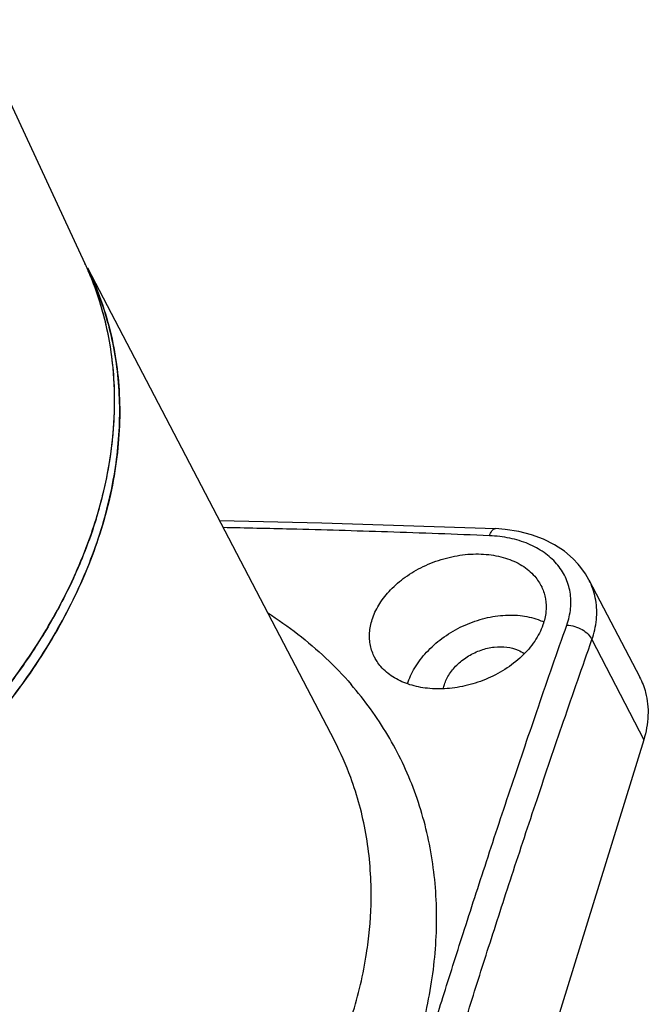
# Model space of a CAD drawing. Units: millimetres. Extents: x 0 to 297, y 0 to 210.
# Drawn here: x 249 to 260, y 68 to 85 of the extents above; entities that cross this region are included whole.
import ezdxf

# ---------------------------------------------------------------- set-up
doc = ezdxf.new("R2010")
doc.units = ezdxf.units.MM
doc.header["$LTSCALE"] = 16.335
doc.layers.get('0').update_dxf_attribs({"linetype": 'CONTINUOUS'})

msp = doc.modelspace()

# ---------------------------------------------------------------- linework, layer by layer
at = {"color": 7}
for p, q in [((248.17743, 85.36367), (250.22248, 80.96931)), ((250.26617, 80.88702), (254.71945, 72.36245)), ((259.30864, 75.26425), (260.22377, 73.5125)), ((260.29691, 72.38187), (255.45559, 56.71533))]:
    msp.add_line(p, q, dxfattribs=at)
at = {"color": 9}
msp.add_line((259.36411, 74.18755), (260.29691, 72.38187), dxfattribs=at)
at = {"color": 7}
for points in [[(252.64533, 76.33277), (254.49529, 76.29472), (257.62266, 76.1882)], [(259.11504, 75.54768), (259.02509, 75.64298), (258.86609, 75.77928), (258.68658, 75.89812), (258.48843, 75.99815), (258.27345, 76.07828), (258.04359, 76.13757), (257.80095, 76.17511), (257.62264, 76.18819)], [(259.30941, 75.26278), (259.24715, 75.37058), (259.16444, 75.48765), (259.11521, 75.54748)]]:
    msp.add_lwpolyline(points, dxfattribs=at)
for points, start_tangent, end_tangent in [([(250.26103, 80.88459), (250.22241, 80.9694)], (-0.03791431, 0.08512568), (-0.0393325, 0.08448151)), ([(250.26101, 80.88468), (250.22245, 80.96937)], (-0.03784582, 0.08501254), (-0.03926164, 0.08436772)), ([(250.42255, 76.35919), (250.62896, 77.18073), (250.73848, 77.99436), (250.75005, 78.79224), (250.66354, 79.56669), (250.47981, 80.31025), (250.26101, 80.88468)], (1.36573246, 4.41951186), (-1.88270948, 4.22910391)), ([(250.3015, 80.79145), (250.26103, 80.88459)], (-0.03961937, 0.09350859), (-0.04131994, 0.09277205)), ([(250.26452, 80.88627), (250.38173, 80.63123)], (0.12359515, -0.25202957), (0.11079069, -0.25793353)), ([(250.51406, 76.17271), (250.78236, 77.36553), (250.84457, 78.53408), (250.69942, 79.65455), (250.34987, 80.70414), (250.26457, 80.88619)], (1.42594405, 4.61435665), (-2.13151701, 4.34247227)), ([(250.5626, 76.87224), (250.68344, 77.50049), (250.75589, 78.62052), (250.63854, 79.69843), (250.33358, 80.71414), (250.3015, 80.79145)], (0.9207941, 3.88670125), (-1.55882291, 3.67909223)), ([(250.38173, 80.63123), (250.61577, 79.97787), (250.83209, 78.76276), (250.79791, 77.48388), (250.68115, 76.80411)], (1.54046884, -3.58638941), (-0.83897009, -3.81009385)), ([(250.42255, 76.35919), (250.5626, 76.87224)], (0.15694385, 0.50787047), (0.12267567, 0.5178179)), ([(250.68115, 76.80411), (250.51406, 76.17271)], (-0.1405752, -0.63840741), (-0.19271158, -0.62361489)), ([(250.42255, 76.35919), (250.12121, 75.53765), (249.72787, 74.72402), (249.24631, 73.92614), (248.68116, 73.15169), (248.03787, 72.40813), (247.32263, 71.70263), (246.54234, 71.04196), (245.7045, 70.43251), (244.81718, 69.88013), (243.88894, 69.39015), (242.9287, 68.96728), (241.94572, 68.6156), (240.94947, 68.3385), (239.94954, 68.13864), (238.95555, 68.01795), (238.80877, 68.00684)], (-4.46002502, -14.43264624), (-15.07368687, -1.05079017)), ([(250.24504, 75.84491), (250.42255, 76.35919)], (0.19396391, 0.50865246), (0.16058277, 0.51964603)), ([(238.75544, 67.81111), (239.49752, 67.87642), (240.95009, 68.13062), (242.39672, 68.54854), (243.80797, 69.12166), (245.15511, 69.83832), (246.41072, 70.68393), (247.54924, 71.64127), (248.54748, 72.69087), (249.38513, 73.81134), (250.04513, 74.97988), (250.51406, 76.17271)], (15.22986985, 0.88066109), (4.50154492, 14.56700471)), ([(250.51406, 76.17271), (250.29062, 75.54056)], (-0.19787996, -0.64033979), (-0.24813693, -0.62347651)), ([(238.80895, 68.00686), (240.03639, 68.1529), (241.42699, 68.46154), (242.80158, 68.91729), (244.13454, 69.51168), (245.40105, 70.23362), (246.57751, 71.06967), (247.64202, 72.00425), (248.57473, 73.01995), (249.35828, 74.09786), (249.97807, 75.2179), (250.24504, 75.84491)], (14.53032901, 1.01280181), (5.19180208, 13.61502228)), ([(255.41089, 74.57972), (255.53695, 74.8365), (255.73325, 75.08469), (255.99681, 75.31184), (256.32017, 75.50357), (256.69083, 75.64494), (257.07827, 75.72014), (257.45775, 75.7239), (257.80369, 75.657), (258.10142, 75.52263), (258.33126, 75.32868)], (1.1553361, 3.27939796), (2.27738071, -2.62731605)), ([(250.29062, 75.54056), (249.98754, 74.86154), (249.23132, 73.58265), (248.264, 72.36754), (247.10943, 71.24613), (245.79601, 70.24602), (244.35609, 69.39185), (242.82514, 68.70465), (241.24084, 68.20134), (239.6422, 67.8943), (238.7562, 67.81115)], (-5.39575465, -13.55753993), (-14.55937311, -0.84270475)), ([(258.33126, 75.32868), (258.45724, 75.13719), (258.46221, 75.12659)], (0.15777587, -0.18201923), (0.10095278, -0.21966569)), ([(258.46221, 75.12659), (258.52541, 74.92177), (258.53304, 74.69048), (258.4797, 74.45243)], (0.28902826, -0.62890387), (-0.22756478, -0.65101995)), ([(255.44574, 73.86564), (255.43225, 73.89265), (255.39073, 73.99803), (255.36416, 74.10835), (255.35277, 74.22258), (255.35671, 74.33982), (255.37607, 74.45917), (255.41089, 74.57972)], (-0.34078266, 0.65227579), (0.24436456, 0.69362381)), ([(256.03651, 73.38917), (256.16792, 73.67624), (256.38166, 73.9593), (256.65952, 74.20724), (256.98857, 74.4083), (257.34499, 74.5481), (257.71392, 74.62072), (258.06749, 74.62072), (258.39153, 74.5481)], (0.8782053, 2.73594065), (2.71162872, -0.97356375)), ([(258.4797, 74.45243), (258.33151, 74.16059), (258.09797, 73.88683), (257.79391, 73.65085), (257.44385, 73.4698), (257.07188, 73.35214), (256.70355, 73.30103), (256.35573, 73.31392), (256.04217, 73.38691), (255.77242, 73.51687), (255.55842, 73.70078)], (-1.14821791, -3.28483511), (-2.27919725, 2.62941171)), ([(258.39153, 74.5481), (258.49523, 74.50533)], (0.10556503, -0.03790131), (0.10157514, -0.0476965)), ([(256.70296, 73.37645), (256.79487, 73.56874), (256.94502, 73.74616), (257.13922, 73.89241), (257.36536, 73.99812), (257.60004, 74.05252), (257.83019, 74.05252), (258.03125, 73.99812), (258.14251, 73.93407)], (0.51538318, 1.66778057), (1.41065295, -1.04190953)), ([(255.55842, 73.70078), (255.48833, 73.79325), (255.44574, 73.86564)], (-0.13099115, 0.15111885), (-0.09267315, 0.17738125)), ([(260.22356, 73.51275), (260.33145, 73.23155), (260.37384, 72.81764), (260.29691, 72.38187)], (0.53838191, -1.03188205), (-0.34225532, -1.10753864)), ([(256.6846, 73.30117), (256.70296, 73.37645)], (0.0136677, 0.076478), (0.02282032, 0.07384658))]:
    msp.add_spline(points, degree=3, dxfattribs=dict(at, start_tangent=start_tangent, end_tangent=end_tangent))
at = {"color": 9}
for points, start_tangent, end_tangent in [([(257.51534, 76.05963), (255.67553, 76.12739), (253.93489, 76.17812), (252.71158, 76.20592)], (-4.80207595, 0.19567922), (-4.80510504, 0.09639634)), ([(257.51534, 76.05963), (257.55888, 76.1474), (257.60884, 76.18674), (257.62252, 76.18709)], (0.05835932, 0.16548356), (0.17589849, -0.01880952)), ([(258.72489, 75.55542), (258.49926, 75.75745), (258.21458, 75.91276), (257.88217, 76.01483), (257.51534, 76.05963)], (-0.88083288, 1.01570233), (-1.34331714, 0.05492584)), ([(258.91033, 74.45029), (258.97832, 74.75019), (258.96931, 75.04205), (258.88354, 75.31414), (258.72489, 75.55542)], (0.38992008, 1.10689161), (-0.76845762, 0.88697215)), ([(259.36411, 74.18755), (259.44376, 74.54801), (259.43194, 74.89779), (259.32911, 75.22326), (259.30932, 75.26292)], (0.36023193, 1.04422797), (-0.51291783, 0.98308754)), ([(253.51207, 74.67412), (254.06201, 74.28531), (255.02056, 73.37873)], (1.67924633, -1.07647519), (1.30480581, -1.50529827)), ([(254.05687, 58.74449), (254.37373, 59.9079), (254.69802, 61.07535), (254.99965, 62.14097), (255.27554, 63.09912), (255.54016, 64.00375), (255.8033, 64.88984), (256.07306, 65.7846), (256.35855, 66.71699), (256.67527, 67.73437), (257.04101, 68.88771), (257.46152, 70.1863), (257.91753, 71.56256), (258.39741, 72.97645), (258.91033, 74.45029)], (4.28136381, 15.87530896), (5.46634843, 15.50724171)), ([(258.91033, 74.45029), (259.052, 74.42485), (259.18638, 74.3668), (259.29531, 74.28398), (259.36411, 74.18755)], (0.54480424, -0.0297742), (0.22629877, -0.4964746)), ([(254.52279, 58.52102), (254.83885, 59.6815), (255.16237, 60.84618), (255.46326, 61.90915), (255.73844, 62.86485), (256.00239, 63.7672), (256.26487, 64.65106), (256.53396, 65.54358), (256.81873, 66.47363), (257.13465, 67.48844), (257.49945, 68.63884), (257.9189, 69.93413), (258.37377, 71.30695), (258.85245, 72.71731), (259.36411, 74.18755)], (4.2706604, 15.83562069), (5.45268256, 15.46847361)), ([(256.19117, 66.80307), (256.47255, 68.01578), (256.56237, 69.2084), (256.45869, 70.36106), (256.16302, 71.45294), (255.68095, 72.46428), (255.02056, 73.37873)], (2.06016943, 6.66671071), (-4.57038527, 5.27265666)), ([(255.32807, 68.73717), (255.38197, 69.6299), (255.28637, 70.69268), (255.01376, 71.69943), (254.71943, 72.36244)], (0.46338828, 3.70459865), (-1.72886297, 3.31015797)), ([(255.03971, 67.41212), (255.29915, 68.53027), (255.32807, 68.73717)], (0.40050915, 1.29604808), (0.16856455, 1.34760419))]:
    msp.add_spline(points, degree=3, dxfattribs=dict(at, start_tangent=start_tangent, end_tangent=end_tangent))

doc.saveas('drawing.dxf')
